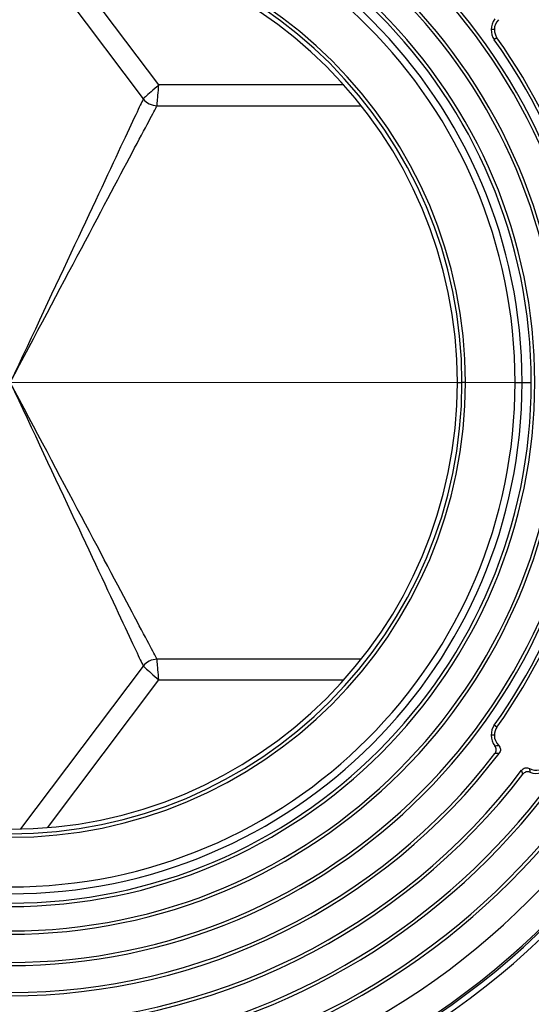
# Model space of a CAD drawing. Units: millimetres. Extents: x 10 to 410, y 10 to 287.
# Drawn here: x 245 to 260, y 187 to 215 of the extents above; entities that cross this region are included whole.
import ezdxf

# ---------------------------------------------------------------- set-up
doc = ezdxf.new("R2010")
doc.units = ezdxf.units.MM
doc.linetypes.add('SLD-Solid', pattern=[0])
doc.linetypes.add('SLD-Thin-Thick-Chain', pattern=[10.16, 6.35, -1.27, 1.27, -1.27])

# ---------------------------------------------------------------- blocks, each defined once
blk = doc.blocks.new('SW_CENTERMARKSYMBOL_3')
at = {"color": 0, "linetype": 'SLD-Solid', "lineweight": 18}
blk.add_line((0.5, 0), (15.026, 0), dxfattribs=at)

msp = doc.modelspace()

# ---------------------------------------------------------------- linework, layer by layer
at = {"color": 8, "linetype": 'SLD-Solid', "lineweight": 25}
for p, q in [((244.896, 217.841), (248.442, 213.135)), ((248.891, 213.536), (245.675, 217.804)), ((254.235, 213.536), (248.891, 213.536)), ((248.841, 212.936), (254.734, 212.936)), ((254.737, 196.941), (248.841, 196.941)), ((248.442, 196.742), (244.896, 192.036)), ((245.675, 192.073), (248.891, 196.341)), ((248.891, 196.341), (254.235, 196.341))]:
    msp.add_line(p, q, dxfattribs=at)
at = {"color": 7, "linetype": 'SLD-Solid', "lineweight": 25}
for p, q in [((258.581, 215.133), (258.488, 215.133)), ((258.656, 214.898), (258.58, 214.844)), ((257.514, 204.938), (257.646, 204.938)), ((257.746, 204.938), (257.646, 204.938)), ((259.181, 204.938), (259.381, 204.938)), ((259.381, 204.938), (259.648, 204.938)), ((258.656, 194.979), (258.58, 195.033)), ((258.581, 194.744), (258.488, 194.744))]:
    msp.add_line(p, q, dxfattribs=at)
at = {"color": 7, "linetype": 'SLD-Thin-Thick-Chain', "lineweight": 18}
msp.add_line((287.285, 204.938), (201.923, 204.938), dxfattribs=at)
at = {"color": 7, "linetype": 'SLD-Solid', "lineweight": 25, "flags": 128}
for points in [[(248.891, 213.536), (248.833, 213.485), (248.776, 213.434), (248.721, 213.385), (248.669, 213.338), (248.621, 213.295), (248.577, 213.256), (248.538, 213.221), (248.505, 213.192), (248.479, 213.168), (248.459, 213.151), (248.447, 213.14), (248.442, 213.135)], [(248.841, 212.936), (248.842, 212.943), (248.843, 212.96), (248.845, 212.986), (248.848, 213.021), (248.852, 213.065), (248.856, 213.117), (248.861, 213.175), (248.866, 213.24), (248.872, 213.31), (248.878, 213.383), (248.884, 213.459), (248.891, 213.536)], [(248.442, 213.135), (248.437, 213.125), (248.429, 213.107), (248.416, 213.08), (248.4, 213.046), (248.38, 213.003), (248.356, 212.953), (248.329, 212.894), (248.298, 212.827), (248.263, 212.753), (248.224, 212.671), (248.182, 212.581), (248.136, 212.483), (248.087, 212.378), (248.035, 212.265), (247.978, 212.146), (247.919, 212.019), (247.856, 211.884), (247.79, 211.743), (247.721, 211.596), (247.649, 211.441), (247.573, 211.28), (247.495, 211.113), (247.414, 210.94), (247.33, 210.76), (247.243, 210.575), (247.154, 210.384), (247.062, 210.188), (246.968, 209.986), (246.871, 209.78), (246.772, 209.568), (246.671, 209.352), (246.568, 209.132), (246.462, 208.907), (246.355, 208.679), (246.247, 208.447), (246.136, 208.211), (246.024, 207.972), (245.911, 207.73), (245.797, 207.485), (245.681, 207.238), (245.564, 206.988), (245.446, 206.736), (245.327, 206.483), (245.208, 206.228), (245.088, 205.971), (244.967, 205.714), (244.847, 205.456), (244.725, 205.197), (244.604, 204.938)], [(244.604, 204.938), (244.738, 205.191), (244.872, 205.443), (245.005, 205.695), (245.138, 205.946), (245.271, 206.196), (245.402, 206.445), (245.534, 206.693), (245.664, 206.938), (245.793, 207.182), (245.921, 207.423), (246.047, 207.662), (246.172, 207.898), (246.296, 208.131), (246.418, 208.361), (246.538, 208.588), (246.656, 208.811), (246.772, 209.03), (246.886, 209.245), (246.997, 209.456), (247.107, 209.662), (247.213, 209.864), (247.318, 210.06), (247.419, 210.252), (247.518, 210.438), (247.613, 210.619), (247.706, 210.794), (247.796, 210.963), (247.882, 211.126), (247.965, 211.283), (248.045, 211.434), (248.122, 211.578), (248.194, 211.716), (248.264, 211.847), (248.329, 211.971), (248.391, 212.087), (248.45, 212.197), (248.504, 212.3), (248.554, 212.395), (248.601, 212.483), (248.643, 212.563), (248.682, 212.636), (248.716, 212.701), (248.747, 212.758), (248.773, 212.807), (248.795, 212.849), (248.813, 212.883), (248.826, 212.909), (248.836, 212.926), (248.841, 212.936)], [(244.604, 204.938), (244.725, 204.679), (244.847, 204.421), (244.967, 204.163), (245.088, 203.905), (245.208, 203.649), (245.327, 203.394), (245.446, 203.14), (245.564, 202.889), (245.681, 202.639), (245.797, 202.392), (245.911, 202.147), (246.024, 201.905), (246.136, 201.666), (246.247, 201.43), (246.355, 201.198), (246.462, 200.969), (246.568, 200.745), (246.671, 200.524), (246.772, 200.308), (246.871, 200.097), (246.968, 199.89), (247.062, 199.689), (247.154, 199.493), (247.243, 199.302), (247.33, 199.117), (247.414, 198.937), (247.495, 198.764), (247.573, 198.597), (247.649, 198.436), (247.721, 198.281), (247.79, 198.133), (247.856, 197.992), (247.919, 197.858), (247.978, 197.731), (248.035, 197.611), (248.087, 197.499), (248.136, 197.394), (248.182, 197.296), (248.224, 197.206), (248.263, 197.124), (248.298, 197.049), (248.329, 196.983), (248.356, 196.924), (248.38, 196.873), (248.4, 196.831), (248.416, 196.796), (248.429, 196.77), (248.437, 196.752), (248.442, 196.742)], [(248.841, 196.941), (248.836, 196.95), (248.826, 196.968), (248.813, 196.994), (248.795, 197.028), (248.773, 197.069), (248.747, 197.119), (248.716, 197.176), (248.682, 197.241), (248.643, 197.314), (248.601, 197.394), (248.554, 197.482), (248.504, 197.577), (248.45, 197.679), (248.391, 197.789), (248.329, 197.906), (248.264, 198.03), (248.194, 198.161), (248.122, 198.299), (248.045, 198.443), (247.965, 198.594), (247.882, 198.751), (247.796, 198.914), (247.706, 199.083), (247.613, 199.258), (247.518, 199.439), (247.419, 199.625), (247.318, 199.816), (247.213, 200.013), (247.107, 200.215), (246.997, 200.421), (246.886, 200.632), (246.772, 200.847), (246.656, 201.066), (246.538, 201.289), (246.418, 201.515), (246.296, 201.745), (246.172, 201.979), (246.047, 202.215), (245.921, 202.454), (245.793, 202.695), (245.664, 202.939), (245.534, 203.184), (245.402, 203.431), (245.271, 203.68), (245.138, 203.93), (245.005, 204.182), (244.872, 204.433), (244.738, 204.686), (244.604, 204.938)], [(248.891, 196.341), (248.884, 196.418), (248.878, 196.494), (248.872, 196.567), (248.866, 196.637), (248.861, 196.701), (248.856, 196.76), (248.852, 196.812), (248.848, 196.856), (248.845, 196.891), (248.843, 196.917), (248.842, 196.934), (248.841, 196.941)], [(248.442, 196.742), (248.447, 196.737), (248.459, 196.726), (248.479, 196.708), (248.505, 196.685), (248.538, 196.655), (248.577, 196.621), (248.621, 196.582), (248.669, 196.538), (248.721, 196.492), (248.776, 196.443), (248.833, 196.392), (248.891, 196.341)]]:
    msp.add_lwpolyline(points, dxfattribs=at)
at = {"color": 7, "linetype": 'SLD-Solid', "lineweight": 25}
for centre, radius, start, end in [((244.604, 204.938), 22.2, 0, 180), ((244.604, 204.938), 22.04, 0, 180), ((244.604, 204.938), 21.988, 0, 180), ((244.604, 204.938), 21.176, 0, 180), ((244.604, 204.938), 20.41, 0, 180), ((244.604, 204.938), 20.317, 0, 180), ((244.604, 204.938), 19.503, 0, 180), ((244.604, 204.938), 19.41, 0, 180), ((244.604, 204.938), 16.85, 0, 180), ((244.604, 204.938), 16.757, 0, 180), ((244.604, 204.938), 15.943, 0, 180), ((244.604, 204.938), 15.85, 0, 180), ((244.604, 204.938), 15.143, 0, 180), ((244.604, 204.938), 15.043, 0, 180), ((244.604, 204.938), 14.776, 0, 180), ((244.604, 204.938), 14.577, 0, 180), ((244.604, 204.938), 13.142, 0, 180), ((244.604, 204.938), 13.042, 0, 180), ((244.604, 204.938), 12.91, 0, 180), ((258.988, 215.133), 0.5, 141.8275, 180), ((258.988, 215.133), 0.407, 134.8803, 180), ((258.988, 215.133), 0.5, 180, 215.3271), ((258.988, 215.133), 0.407, 180, 215.3271), ((244.604, 204.938), 17.13, 324.6729, 35.3271), ((244.604, 204.938), 17.223, 324.6729, 35.3271), ((248.841, 213.436), 0.5, 217.0158, 269.9846), ((244.604, 204.938), 22.2, 180, 0), ((244.604, 204.938), 22.04, 180, 0), ((244.604, 204.938), 21.988, 180, 0), ((244.604, 204.938), 21.176, 180, 0), ((244.604, 204.938), 20.41, 180, 0), ((244.604, 204.938), 20.317, 180, 0), ((244.604, 204.938), 19.503, 180, 0), ((244.604, 204.938), 19.41, 180, 0), ((244.604, 204.938), 16.85, 180, 0), ((244.604, 204.938), 16.757, 180, 0), ((244.604, 204.938), 15.943, 180, 0), ((244.604, 204.938), 15.85, 180, 0), ((244.604, 204.938), 15.143, 180, 0), ((244.604, 204.938), 15.043, 180, 0), ((244.604, 204.938), 14.776, 180, 0), ((244.604, 204.938), 14.577, 180, 0), ((244.604, 204.938), 13.142, 180, 0), ((244.604, 204.938), 13.042, 180, 0), ((244.604, 204.938), 12.91, 180, 0), ((248.841, 196.44), 0.5, 90.0154, 142.9842), ((258.988, 194.744), 0.5, 144.6729, 180), ((258.988, 194.744), 0.407, 144.6729, 180), ((258.988, 194.744), 0.5, 180, 218.1725), ((258.988, 194.744), 0.407, 180, 225.1197), ((244.604, 204.938), 17.723, 217.2214, 322.7786), ((244.604, 204.938), 17.63, 217.4725, 322.5275), ((259.787, 194.143), 0.407, 242.2998, 324.5856), ((259.787, 194.143), 0.5, 249.0086, 324.5856), ((244.604, 204.938), 18.63, 217.4244, 322.5756), ((244.604, 204.938), 18.537, 217.1983, 322.8017)]:
    msp.add_arc(centre, radius, start, end, dxfattribs=at)
for points, knots in [([(258.595, 194.435), (258.615, 194.438), (258.65, 194.444), (258.685, 194.452), (258.701, 194.456)], [0, 0, 0, 0, 0.5599905, 1, 1, 1, 1]), ([(258.596, 194.213), (258.607, 194.23), (258.629, 194.263), (258.638, 194.324), (258.628, 194.384), (258.606, 194.418), (258.595, 194.435)], [0, 0, 0, 0, 0.250003, 0.499569, 0.749518, 1, 1, 1, 1]), ([(258.701, 194.456), (258.715, 194.439), (258.743, 194.405), (258.759, 194.34), (258.752, 194.274), (258.729, 194.236), (258.717, 194.218)], [0, 0, 0, 0, 0.2500661, 0.4995591, 0.7493936, 1, 1, 1, 1]), ([(258.717, 194.218), (258.694, 194.216), (258.654, 194.214), (258.614, 194.213), (258.596, 194.213)], [0, 0, 0, 0, 0.5599842, 1, 1, 1, 1]), ([(259.37, 193.732), (259.384, 193.747), (259.413, 193.779), (259.473, 193.804), (259.539, 193.807), (259.578, 193.791), (259.598, 193.782)], [0, 0, 0, 0, 0.25005, 0.499585, 0.749478, 1, 1, 1, 1]), ([(259.598, 193.782), (259.6, 193.762), (259.602, 193.727), (259.606, 193.691), (259.608, 193.676)], [0, 0, 0, 0, 0.559879, 1, 1, 1, 1]), ([(259.399, 193.617), (259.393, 193.638), (259.383, 193.675), (259.374, 193.714), (259.37, 193.732)], [0, 0, 0, 0, 0.560068, 1, 1, 1, 1]), ([(259.608, 193.676), (259.589, 193.681), (259.552, 193.692), (259.493, 193.685), (259.439, 193.66), (259.413, 193.631), (259.399, 193.617)], [0, 0, 0, 0, 0.249847, 0.499328, 0.749178, 1, 1, 1, 1])]:
    msp.add_open_spline(points, degree=3, knots=knots, dxfattribs=at)

# ---------------------------------------------------------------- block references
at = {"color": 7, "linetype": 'Continuous', "lineweight": 0}
msp.add_blockref('SW_CENTERMARKSYMBOL_3', (244.604, 204.938), dxfattribs=at)

doc.saveas('drawing.dxf')
